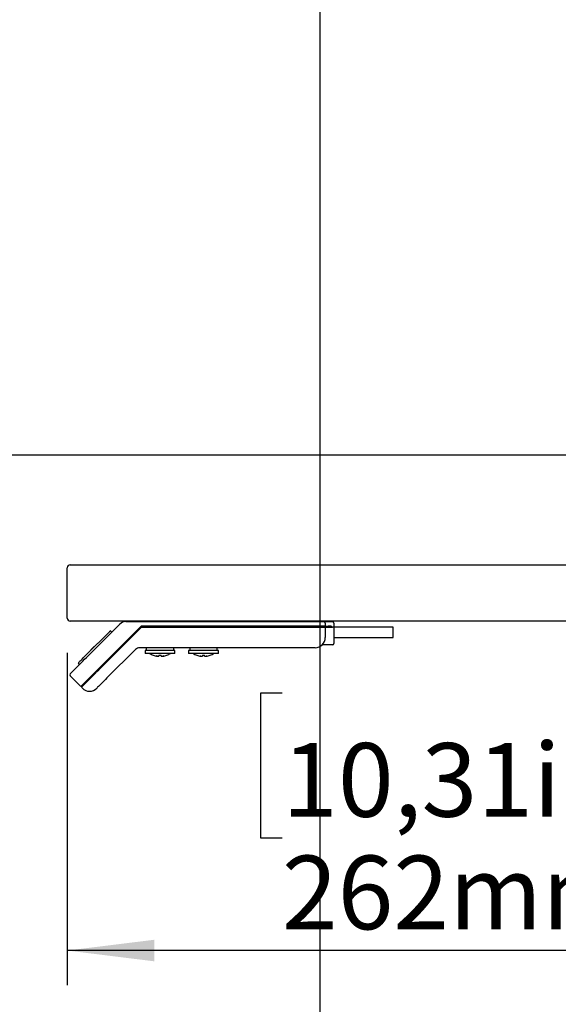
# Model space of a CAD drawing. Extents: x 0 to 3564, y 0 to 2520.
# Drawn here: x 2572 to 2758, y 1070 to 1410 of the extents above; entities that cross this region are included whole.
import ezdxf

# ---------------------------------------------------------------- set-up
doc = ezdxf.new("R2010")
doc.units = 0
doc.header["$LTSCALE"] = 12
doc.layers.get('0').update_dxf_attribs({"linetype": 'CONTINUOUS'})
doc.layers.add('DOLD_REFERENS_RAM___LINJER', color=1, linetype='CONTINUOUS')
doc.styles.add('SLDTEXTSTYLE0', font='TXT', dxfattribs={"width": 0.7})
doc.dimstyles.new('SLDDIMSTYLE0', dxfattribs={"dimtxt": 30.48, "dimasz": 30, "dimexe": 0, "dimexo": 0.0625, "dimgap": 7.62, "dimtad": 0, "dimtih": 1, "dimtoh": 1, "dimdec": 0, "dimrnd": 1e-09, "dimzin": 12, "dimtxsty": 'SLDTEXTSTYLE0', "dimsah": 1, "dimcen": 0.09, "dimazin": 3, "dimtfac": 1, "dimtofl": 0, "dimtmove": 0, "dimatfit": 3, "dimtolj": 1, "dimtzin": 12})

# ---------------------------------------------------------------- blocks, each defined once
blk = doc.blocks.new('_D_22')
at = {"color": 7, "linetype": 'CONTINUOUS'}
for p, q in [((2588.85, 1191.66), (2588.85, 1076.97)), ((2663.02, 1177.76), (2655.56, 1177.76)), ((2655.56, 1177.76), (2655.56, 1127.81)), ((2776.48, 1177.76), (2783.94, 1177.76)), ((2783.94, 1177.76), (2783.94, 1127.81)), ((2655.56, 1127.81), (2663.02, 1127.81)), ((2783.94, 1127.81), (2776.48, 1127.81)), ((2850.65, 1118.66), (2850.65, 1076.97)), ((2850.65, 1088.97), (2588.85, 1088.97))]:
    blk.add_line(p, q, dxfattribs=at)
for points in [[(2588.85, 1088.97), (2618.85, 1085.25), (2618.85, 1092.69)], [(2850.65, 1088.97), (2820.65, 1092.69), (2820.65, 1085.25)]]:
    blk.add_solid(points, dxfattribs=at)
at = {"color": 7, "linetype": 'CONTINUOUS', "char_height": 25.4, "attachment_point": 1, "style": 'SLDTEXTSTYLE0'}
for s, insert in [('10,31in', (2663.02, 1160.55)), ('262mm', (2662.91, 1121.71))]:
    blk.add_mtext(s, dxfattribs=dict(at, insert=insert))

msp = doc.modelspace()

# ---------------------------------------------------------------- linework, layer by layer
at = {"color": 7, "linetype": 'CONTINUOUS'}
for p, q in [((2588.851189, 1203.6628531), (2588.851189, 1221.0628794)), ((2589.8511761, 1222.0628665), (3167.8511852, 1222.0628665)), ((3167.8511852, 1202.6628659), (2589.8511761, 1202.6628659)), ((2595.4768115, 1190.0884913), (2606.9724911, 1201.5842007)), ((2614.3122071, 1200.8628653), (2599.5073074, 1186.0580252)), ((2599.7194403, 1185.8458923), (2614.4364529, 1200.5628751)), ((2609.0938204, 1202.4628924), (2669.3511808, 1202.4628924)), ((2669.3511808, 1200.8628653), (2614.3122071, 1200.8628653)), ((2614.4364529, 1200.5628751), (2669.3511808, 1200.5628751)), ((2616.1011809, 1202.6628659), (2616.1011809, 1202.4628924)), ((2622.3511749, 1202.5628493), (2657.3511862, 1202.5628493)), ((2625.6011778, 1202.5628493), (2625.6011778, 1202.6628659)), ((2631.1011815, 1202.6628659), (2631.1011815, 1202.5628493)), ((2640.6011784, 1202.5628493), (2640.6011784, 1202.6628659)), ((2669.3511808, 1202.4628924), (2677.3511821, 1202.4628924)), ((2677.8511756, 1200.8628653), (2669.3511808, 1200.8628653)), ((2669.3511808, 1200.5628751), (2677.8511756, 1200.5628751)), ((2677.3511821, 1202.4628924), (2678.8511777, 1202.4628924)), ((2677.5511855, 1200.5628751), (2677.5511855, 1200.8628653)), ((2677.8511756, 1201.962869), (2677.8511756, 1200.8628653)), ((2677.8511756, 1200.8628653), (2678.8511777, 1200.8628653)), ((2677.8511756, 1200.5628751), (2677.8511756, 1196.9628738)), ((2677.8511756, 1200.5628751), (2678.8511777, 1200.5628751)), ((2678.8511777, 1202.4628924), (2680.3511732, 1202.4628924)), ((2679.893648, 1200.8628653), (2678.8511777, 1200.8628653)), ((2678.8511777, 1200.5628751), (2680.3511732, 1200.5628751)), ((2679.893648, 1200.8628653), (2680.2511865, 1200.5628751)), ((2680.2511865, 1200.5628751), (2680.3511732, 1200.5628751)), ((2680.8511817, 1200.5628751), (2680.3511732, 1200.5628751)), ((2680.8511817, 1201.962869), (2680.8511817, 1200.5628751)), ((2680.8511817, 1200.5628751), (2680.8511817, 1195.4628633)), ((2701.351186, 1200.5128668), (2680.8511817, 1200.5128668)), ((2701.351186, 1198.7628744), (2701.351186, 1200.5128668)), ((2595.1232665, 1190.7248901), (2603.4995669, 1199.1011904)), ((2603.8506084, 1199.1743253), (2604.2128557, 1198.8245652)), ((2680.8511817, 1197.0128821), (2701.351186, 1197.0128821)), ((2701.351186, 1197.0128821), (2701.351186, 1198.7628744)), ((2596.8735867, 1192.5459312), (2596.9089621, 1192.5105856)), ((2599.2939227, 1194.966297), (2597.3673218, 1193.0396364)), ((2599.4719618, 1195.0735853), (2599.4366163, 1195.1089905)), ((2612.4075406, 1192.8770946), (2602.5478893, 1183.0174134)), ((2669.3511808, 1193.462889), (2613.8217502, 1193.462889)), ((2616.1011809, 1193.462889), (2616.1011809, 1192.4629019)), ((2625.6011778, 1192.4629019), (2625.6011778, 1193.462889)), ((2631.1011815, 1193.462889), (2631.1011815, 1192.4629019)), ((2640.6011784, 1192.4629019), (2640.6011784, 1193.462889)), ((2674.351176, 1193.462889), (2669.3511808, 1193.462889)), ((2680.3511732, 1194.4628761), (2677.1796101, 1194.4628761)), ((2680.8511817, 1195.4628633), (2680.8511817, 1194.9628995)), ((2615.7011741, 1192.4629019), (2615.7011741, 1191.4628552)), ((2626.0011845, 1192.4629019), (2615.7011741, 1192.4629019)), ((2626.0011845, 1191.4628552), (2615.7011741, 1191.4628552)), ((2619.9822181, 1190.5475066), (2619.9900263, 1190.5917333)), ((2621.7123323, 1190.5917333), (2621.7201405, 1190.5475066)), ((2626.0011845, 1191.4628552), (2626.0011845, 1192.4629019)), ((2630.7011747, 1192.4629019), (2630.7011747, 1191.4628552)), ((2641.0011851, 1192.4629019), (2630.7011747, 1192.4629019)), ((2641.0011851, 1191.4628552), (2630.7011747, 1191.4628552)), ((2634.9822187, 1190.5475066), (2634.9900269, 1190.5917333)), ((2636.7123329, 1190.5917333), (2636.7201411, 1190.5475066)), ((2641.0011851, 1191.4628552), (2641.0011851, 1192.4629019)), ((2593.1047254, 1187.7164052), (2592.7549356, 1188.0786822)), ((2593.496924, 1180.047612), (2589.8199433, 1183.7245629)), ((2593.9211899, 1180.047612), (2593.7090569, 1180.2597449)), ((2594.0626019, 1179.4819043), (2593.7090569, 1179.8354791))]:
    msp.add_line(p, q, dxfattribs=at)
at = {"color": 7, "linetype": 'CONTINUOUS', "flags": 128}
for points in [[(2603.4995669, 1199.1011904), (2603.5133654, 1199.1150187), (2603.5266274, 1199.1282509), (2603.5388463, 1199.1404699), (2603.5495454, 1199.1511987), (2603.5583371, 1199.1599606), (2603.5648638, 1199.1665171), (2603.5688871, 1199.1705106), (2603.570258, 1199.1718815)], [(2596.9263667, 1192.5987409), (2596.8972498, 1192.5695942), (2596.879428, 1192.5517724), (2596.8735867, 1192.5459312)], [(2597.3673218, 1193.0396364), (2597.3121577, 1192.9845021), (2597.2523743, 1192.9247187), (2597.1902662, 1192.8626106), (2597.1282178, 1192.8005622), (2597.0686131, 1192.7409576), (2597.0137471, 1192.6861213), (2596.9657355, 1192.6380799), (2596.9263667, 1192.5987409)], [(2599.4366163, 1195.1089905), (2599.4269901, 1195.0993345), (2599.3986779, 1195.0710223), (2599.3534082, 1195.0257824), (2599.2939227, 1194.966297)], [(2589.8199433, 1184.4316528), (2589.8555272, 1184.4672368), (2589.9617725, 1184.5734523), (2590.1373976, 1184.7491072), (2590.3801673, 1184.9918769), (2590.687012, 1185.2987216), (2591.054117, 1185.6658266), (2591.4768034, 1186.0884832), (2591.9498258, 1186.5615056), (2592.4671942, 1187.0788739), (2593.0223816, 1187.6340912), (2593.6084741, 1188.2201837), (2594.2180508, 1188.8297604), (2594.8434525, 1189.4551323), (2595.4768115, 1190.0884913)], [(2592.7573794, 1188.3590029), (2592.793321, 1188.3949445), (2592.9000729, 1188.5016964), (2593.0743569, 1188.6759804), (2593.3108979, 1188.9125512), (2593.6025136, 1189.2041371), (2593.940323, 1189.5419763), (2594.3140739, 1189.9156974), (2594.7124415, 1190.3140948), (2595.1232665, 1190.7248901)], [(2620.4949373, 1190.8792065), (2620.4886192, 1190.8189462), (2620.4827779, 1190.7634543), (2620.4774433, 1190.7127307), (2620.4726153, 1190.6668351), (2620.468294, 1190.6257675), (2620.4645091, 1190.5895875), (2620.461201, 1190.5582951), (2620.4584294, 1190.5318902)], [(2621.2439292, 1190.5318902), (2621.2411576, 1190.5582951), (2621.2378496, 1190.5895875), (2621.2340647, 1190.6257675), (2621.2297433, 1190.6668351), (2621.2249153, 1190.7127307), (2621.2195807, 1190.7634543), (2621.2137395, 1190.8189462), (2621.2074214, 1190.8792065)], [(2621.7232102, 1190.5301617), (2621.7228824, 1190.5319498), (2621.7225545, 1190.5337976), (2621.7221969, 1190.5358241), (2621.7218393, 1190.5379103), (2621.7214518, 1190.5401157), (2621.7210346, 1190.5424402), (2621.7205876, 1190.544884), (2621.7201405, 1190.5475066)], [(2635.4949379, 1190.8792065), (2635.4886049, 1190.8189462), (2635.4827785, 1190.7634543), (2635.4774439, 1190.7127307), (2635.4726159, 1190.6668351), (2635.4682946, 1190.6257675), (2635.4644948, 1190.5895875), (2635.4612016, 1190.5582951), (2635.45843, 1190.5318902)], [(2636.2439298, 1190.5318902), (2636.2411582, 1190.5582951), (2636.2378651, 1190.5895875), (2636.2340653, 1190.6257675), (2636.2297439, 1190.6668351), (2636.2249159, 1190.7127307), (2636.2195813, 1190.7634543), (2636.213755, 1190.8189462), (2636.207422, 1190.8792065)], [(2599.5073074, 1186.0580252), (2598.8790744, 1185.4297326), (2598.257696, 1184.8083542), (2597.6499968, 1184.2006848), (2597.0626825, 1183.6133407), (2596.5021306, 1183.0528186), (2595.9744805, 1182.5251387), (2595.4855734, 1182.0362614), (2595.0407141, 1181.5913723), (2594.6447903, 1181.1954783), (2594.302153, 1180.8528112), (2594.0165275, 1180.5672453), (2593.7910729, 1180.3417609), (2593.6282628, 1180.178921), (2593.5298258, 1180.0805138), (2593.496924, 1180.047612)], [(2593.7090569, 1179.8354791), (2593.7419587, 1179.8683808), (2593.8403958, 1179.9667881), (2594.0032059, 1180.129628), (2594.2286604, 1180.3551124), (2594.5142859, 1180.6406782), (2594.8569232, 1180.9833453), (2595.252847, 1181.3792394), (2595.6977063, 1181.8241285), (2596.1866134, 1182.3130057), (2596.7142635, 1182.8406857), (2597.2747856, 1183.4012077), (2597.8621298, 1183.9885519), (2598.4698289, 1184.5962213), (2599.0912073, 1185.2175997), (2599.7194403, 1185.8458923)], [(2602.5478893, 1183.0174134), (2602.0447069, 1182.5142906), (2601.5518063, 1182.0213602), (2601.0791713, 1181.5486954), (2600.636428, 1181.1060117), (2600.2326065, 1180.7021306), (2599.8759025, 1180.3454564), (2599.5735877, 1180.0431417), (2599.3318313, 1179.8013852), (2599.1555506, 1179.6251343), (2599.0483218, 1179.5179055), (2599.0123504, 1179.4819043)]]:
    msp.add_lwpolyline(points, dxfattribs=at)
at = {"color": 7, "linetype": 'CONTINUOUS'}
for centre, radius, start, end in [((2589.8511806, 1221.0628735), 1, 90, 180), ((2589.8511806, 1203.6628735), 1, 180, 270), ((2609.0938213, 1199.4628735), 3, 90, 135), ((2677.3511806, 1201.9628735), 0.5, 0, 90), ((2680.3511806, 1201.9628735), 0.5, 0, 90), ((2603.7116777, 1199.0304773), 0.2, 46, 135), ((2674.3511806, 1196.9628735), 3.5, 270, 0), ((2613.8217434, 1191.4628735), 2, 90, 135), ((2677.1796078, 1193.4628735), 1, 90, 128.942441269), ((2680.3511806, 1194.9628735), 0.5, 270, 0), ((2620.8511806, 1197.4428735), 6.98, 238.951778006, 250.312126599), ((2615.9499263, 1192.0682829), 2.8168643, 334.84497405, 335.031009438), ((2620.850191, 1197.477526), 7.0031924, 250.422206268, 262.6491964), ((2620.4763788, 1192.5178972), 2.0314118, 248.062522266, 255.920988243), ((2621.2796539, 1196.2893688), 5.8417515, 255.504507256, 259.389236763), ((2620.0253627, 1191.3799572), 0.8510496, 265.201714281, 266.889163875), ((2623.2288044, 1189.9695784), 3.2976239, 169.906447029, 170.212406905), ((2620.8456618, 1197.5040756), 6.9861013, 264.729862562, 266.615161347), ((2620.3865486, 1191.3964196), 0.8675124, 273.08175877, 274.752894307), ((2620.8511793, 1198.5459179), 7.6749836, 267.339603056, 272.660396944), ((2621.3158101, 1191.3964196), 0.8675124, 265.247105693, 266.91824123), ((2620.8566969, 1197.5040756), 6.9861013, 273.384838653, 275.270137438), ((2620.4227047, 1196.2893688), 5.8417515, 280.610763237, 284.495492744), ((2621.2251541, 1192.5207006), 2.0343319, 284.082364666, 291.930332893), ((2621.6626923, 1191.5858232), 1.0573947, 273.281002945, 274.637526993), ((2620.8521677, 1197.477526), 7.0031924, 277.3508036, 289.577793732), ((2625.3012307, 1191.8572893), 2.3187675, 204.949009312, 205.175007199), ((2620.8511806, 1197.4428735), 6.98, 289.687873401, 301.048221994), ((2635.8511806, 1197.4428735), 6.98, 238.951778006, 250.312126599), ((2634.042224, 1190.6232136), 0.5964509, 154.583612243, 155.461606099), ((2635.8501129, 1197.4773364), 7.0029923, 250.422178261, 262.649757474), ((2635.4768359, 1192.5194332), 2.0330127, 248.066369131, 255.919037441), ((2636.2792469, 1196.2875379), 5.8398769, 255.503883516, 259.389860504), ((2635.0273202, 1191.4072192), 0.8783786, 265.224232674, 266.857237388), ((2621.5132854, 1192.9106711), 13.6746741, 349.974781417, 350.04857383), ((2635.8455495, 1197.5029385), 6.9849586, 264.72992764, 266.615656764), ((2635.385595, 1191.4099435), 0.881069, 273.097406136, 274.741860195), ((2635.8511799, 1198.5457751), 7.6748409, 267.339553585, 272.660446415), ((2636.3188639, 1191.4405789), 0.9117731, 265.285830249, 266.87490342), ((2635.8568103, 1197.5029385), 6.9849586, 273.384343236, 275.27007236), ((2635.423113, 1196.2875379), 5.8398769, 280.610139496, 284.496116484), ((2636.2255239, 1192.5194332), 2.0330127, 284.080962559, 291.933630869), ((2650.1890745, 1192.9106711), 13.6746741, 189.95142617, 190.025218583), ((2636.6750396, 1191.4072192), 0.8783786, 273.142762612, 274.775767326), ((2635.852247, 1197.4773364), 7.0029923, 277.350242526, 289.577821739), ((2637.6601359, 1190.6232136), 0.5964509, 24.538393901, 25.416387757), ((2635.8511806, 1197.4428735), 6.98, 289.687873401, 301.048221994), ((2592.8988005, 1188.2176001), 0.2, 135, 224), ((2590.1735111, 1184.0780972), 0.5, 135, 225), ((2596.5374721, 1181.9567768), 3.5, 225, 315)]:
    msp.add_arc(centre, radius, start, end, dxfattribs=at)
for points, knots in [([(2617.3511797, 1202.4628924), (2617.332829, 1202.462794), (2617.3120342, 1202.4626826), (2617.2908611, 1202.4644526), (2617.2877083, 1202.4650257), (2617.2869572, 1202.4653744), (2617.2867069, 1202.4655139), (2617.2866022, 1202.465636), (2617.2865124, 1202.4656949), (2617.2865445, 1202.465794), (2617.2865303, 1202.4658979), (2617.2866036, 1202.4659974), (2617.2866887, 1202.4661275), (2617.2870256, 1202.4663702), (2617.2877707, 1202.4666477), (2617.2894352, 1202.4670991), (2617.2935259, 1202.468001), (2617.3051631, 1202.46958), (2617.3485803, 1202.4739999), (2617.5281595, 1202.4852915), (2617.9328747, 1202.5027733), (2618.6328229, 1202.5242442), (2619.6173735, 1202.544425), (2620.8884531, 1202.5598556), (2621.8315659, 1202.5617859), (2622.3511749, 1202.5628493)], [0, 0, 0, 0, 0.0106996673, 0.0121247162, 0.0124655816, 0.0125487322, 0.0126115497, 0.0126279758, 0.0126444018, 0.0126676318, 0.0126792468, 0.0127052186, 0.0127342561, 0.0127714421, 0.0129430335, 0.0131967083, 0.0137800067, 0.0153898438, 0.0200568273, 0.0392944822, 0.1205492819, 0.2568853816, 0.4486570998, 0.6962370777, 1, 1, 1, 1]), ([(2662.3511815, 1202.4628924), (2662.3694853, 1202.4628589), (2662.3902326, 1202.4628209), (2662.4115179, 1202.4644102), (2662.4146321, 1202.4650482), (2662.4154084, 1202.4653636), (2662.4156422, 1202.4655302), (2662.4157753, 1202.4656264), (2662.4158379, 1202.4657032), (2662.4158451, 1202.4657949), (2662.4158177, 1202.465896), (2662.4157638, 1202.4660027), (2662.415654, 1202.466122), (2662.4153369, 1202.4663695), (2662.4145902, 1202.4666567), (2662.4129266, 1202.4670927), (2662.4088333, 1202.4680012), (2662.3972008, 1202.4695839), (2662.3537813, 1202.4739933), (2662.1742046, 1202.4853032), (2661.769476, 1202.5027646), (2661.0695408, 1202.5242482), (2660.0849966, 1202.5444236), (2658.8139184, 1202.5598562), (2657.8708003, 1202.5617861), (2657.3511862, 1202.5628493)], [0, 0, 0, 0, 0.01069676503, 0.01212470151, 0.01246274767, 0.01254854335, 0.01261136093, 0.01262995397, 0.01264447268, 0.01266788342, 0.01267985586, 0.01270582773, 0.01273669495, 0.01277388102, 0.01294018215, 0.0131966503, 0.01378278232, 0.01538687935, 0.02005675029, 0.03929440671, 0.12055211341, 0.25688532174, 0.44865415216, 0.6962341498, 1, 1, 1, 1]), ([(2619.7174543, 1190.6335757), (2619.700472, 1190.6407787), (2619.6783157, 1190.6501763), (2619.6687149, 1190.6594979), (2619.6707619, 1190.6620657), (2619.6747247, 1190.6628776), (2619.6811265, 1190.6628902), (2619.6900564, 1190.6621187), (2619.7058124, 1190.6597639), (2619.7483614, 1190.6512508), (2619.7858505, 1190.6418017), (2619.8142388, 1190.6344096), (2619.8174411, 1190.6335757)], [0, 0, 0, 0, 0.3221042588, 0.4202411915, 0.4537761392, 0.4875860004, 0.5136075343, 0.5394854829, 0.5822537731, 0.6668464564, 0.9624188377, 1, 1, 1, 1]), ([(2621.8849176, 1190.6335757), (2621.9128321, 1190.6407833), (2621.9492628, 1190.6501899), (2621.9950693, 1190.659495), (2622.0119669, 1190.6620661), (2622.0209814, 1190.6628777), (2622.0272854, 1190.6628898), (2622.03158, 1190.6621198), (2622.033608, 1190.6597635), (2622.025466, 1190.651253), (2622.0046648, 1190.6417948), (2621.9869358, 1190.6344095), (2621.9849342, 1190.6335757)], [0, 0, 0, 0, 0.32198367854, 0.42021582214, 0.45373792058, 0.48754836157, 0.51357141163, 0.53949262382, 0.58226164748, 0.66685578154, 0.96238807837, 1, 1, 1, 1]), ([(2634.71744, 1190.6335757), (2634.7004715, 1190.6407795), (2634.6783322, 1190.6501785), (2634.6687298, 1190.6594973), (2634.6707442, 1190.662066), (2634.6747096, 1190.6628777), (2634.6811265, 1190.6628905), (2634.6900603, 1190.6621179), (2634.7058244, 1190.6597662), (2634.7483689, 1190.651252), (2634.785835, 1190.641792), (2634.8142343, 1190.6344095), (2634.8174417, 1190.6335757)], [0, 0, 0, 0, 0.3220642506, 0.42020885201, 0.45373723055, 0.48754727002, 0.51360320033, 0.5394812855, 0.58229688904, 0.66689001847, 0.9623787492, 1, 1, 1, 1]), ([(2636.8849182, 1190.6335757), (2636.9128382, 1190.6407799), (2636.9492669, 1190.6501795), (2636.9950654, 1190.6594968), (2637.0119559, 1190.662067), (2637.0209796, 1190.6628773), (2637.0272852, 1190.6628899), (2637.0315833, 1190.6621199), (2637.0335803, 1190.6597633), (2637.0254962, 1190.6512542), (2637.0047307, 1190.6417849), (2636.9869318, 1190.6344095), (2636.9849199, 1190.6335757)], [0, 0, 0, 0, 0.3220234321, 0.420161303, 0.453683147, 0.4875368435, 0.5135596961, 0.5394807115, 0.5822418424, 0.6668286558, 0.9623386781, 1, 1, 1, 1])]:
    msp.add_open_spline(points, degree=3, knots=knots, dxfattribs=at)
at = {"layer": 'DOLD_REFERENS_RAM___LINJER'}
for p, q in [((2675.9998734, 1632), (2675.9998734, 887.9999475)), ((167.9998734, 1259.9999737), (3395.9998734, 1259.9999737))]:
    msp.add_line(p, q, dxfattribs=at)

# ---------------------------------------------------------------- dimensions: what is measured, and where the dimension line sits
at = {"color": 7, "linetype": 'CONTINUOUS'}
dim = msp.add_linear_dim(base=(2588.8511806, 1135.8518863), p1=(2850.6511806, 1130.6628735), p2=(2588.8511806, 1203.6628735), dimstyle='SLDDIMSTYLE0', dxfattribs=at)
dim.commit()
dim.dimension.update_dxf_attribs({"geometry": '_D_22', "text_midpoint": (2719.7511806, 1135.8518863), "dimtype": 160})

doc.saveas('drawing.dxf')
